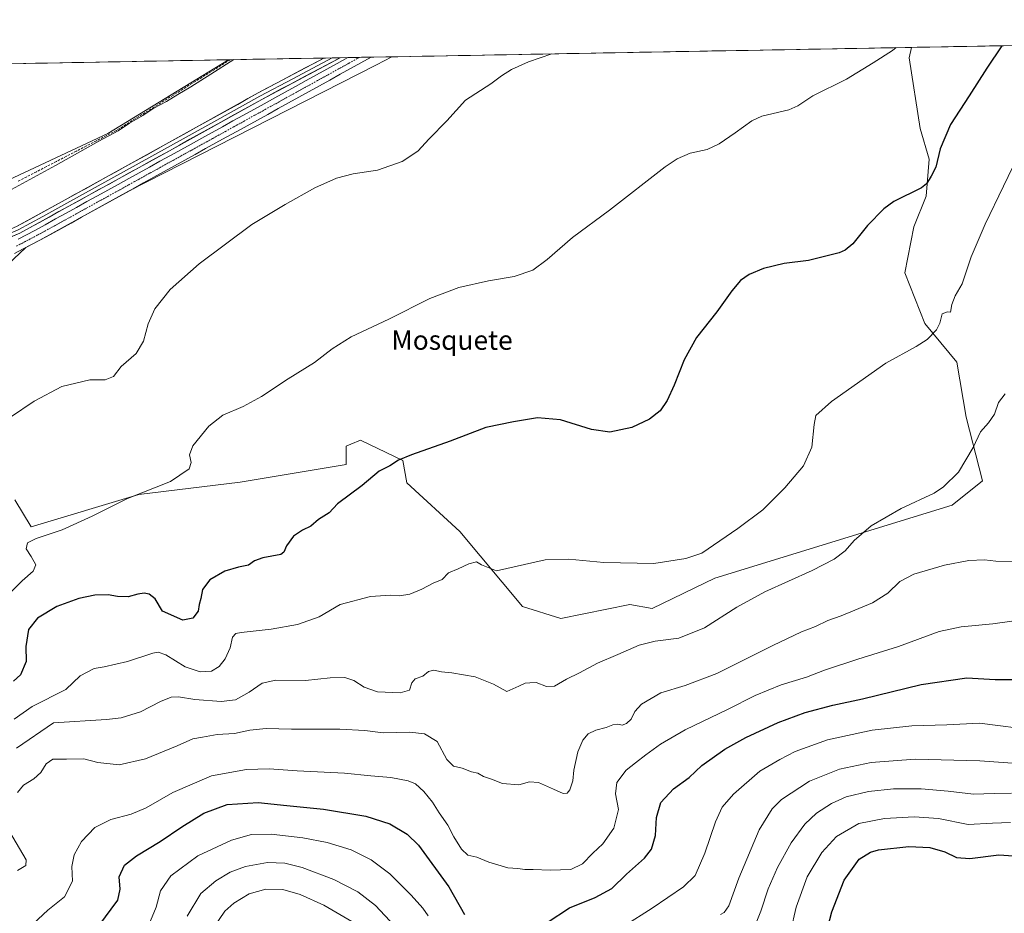
# Model space of a CAD drawing. Units: metres. Extents: x 625251 to 628726, y 4687915 to 4690290.
# Drawn here: x 626019 to 626426, y 4689890 to 4690260 of the extents above; entities that cross this region are included whole.
import ezdxf
from ezdxf.enums import TextEntityAlignment as Align

# ---------------------------------------------------------------- set-up
doc = ezdxf.new("R2010")
doc.units = ezdxf.units.M
doc.header["$MEASUREMENT"] = 0
doc.linetypes.add('TRAZO_Y_PUNTO', pattern=[1, 0.5, -0.25, 0, -0.25])
doc.linetypes.add('TRAZOSX2', pattern=[1.5, 1, -0.5])
for name, color, linetype, lineweight in [('Arbolado forestal CxS', 92, 'Continuous', 0), ('Corriente artificial Cxs', 5, 'Continuous', 13), ('Corriente artificial eje', 142, 'TRAZO_Y_PUNTO', 0), ('Corriente artificial lineal', 5, 'TRAZOSX2', 13), ('Corriente artificial superficial', 5, 'Continuous', 13), ('Cultivos herbáceos CxS', 92, 'Continuous', 0), ('Curva de nivel maestra', 36, 'Continuous', 30), ('Curva de nivel normal', 36, 'Continuous', 0), ('Layer 0', 7, 'Continuous', 0), ('Municipio CxS', 142, 'Continuous', 0), ('Suelo desnudo CxS', 43, 'Continuous', 0), ('Texto cartográfico', 19, 'Continuous', 0)]:
    doc.layers.add(name, color=color, linetype=linetype, lineweight=lineweight)
doc.styles.add('Arial', font='txt', dxfattribs={"height": 0.2})

# ---------------------------------------------------------------- blocks, each defined once
blk = doc.blocks.new('*U153')
at = {"layer": 'Suelo desnudo CxS', "color": 43, "linetype": 'Continuous', "lineweight": 0}
blk.add_polyline3d([(626007.82, 4690190.48, 384.58), (626055.44, 4690212.72, 386.41), (626105.35, 4690243.21, 386.56), (626172.84, 4690244.43, 387.86), (626166.57, 4690241.16, 387.79), (626064.03, 4690188.87, 386.8), (626027.36, 4690168.62, 386.2), (626021.47, 4690165.56, 386.23), (626004.07, 4690149.31, 386.6)], dxfattribs=at)
blk = doc.blocks.new('*U161')
at = {"layer": 'Curva de nivel normal', "color": 36, "linetype": 'Continuous', "lineweight": 0}
for points in [[(626099.44, 4689884.73, 440), (626103.79, 4689891.23, 440), (626107.58, 4689894.51, 440), (626113.94, 4689898.33, 440), (626120.77, 4689900.34, 440), (626127.85, 4689900.09, 440), (626134.91, 4689898.08, 440), (626144.75, 4689893.7, 440), (626156.41, 4689886.91, 440)], [(626321.24, 4689880.5, 440), (626325.46, 4689891.24, 440), (626328.54, 4689900.43, 440), (626332.4, 4689909.28, 440), (626338.01, 4689919.47, 440), (626343.68, 4689927.14, 440), (626348.51, 4689931.72, 440), (626354.68, 4689935.76, 440), (626360.84, 4689938.49, 440), (626370.01, 4689940.71, 440), (626380.34, 4689941.73, 440), (626391.82, 4689941.8, 440), (626402.97, 4689940.87, 440), (626413.49, 4689939.51, 440), (626421.98, 4689939.86, 440), (626429.14, 4689939.92, 440)]]:
    blk.add_polyline3d(points, dxfattribs=at)
blk = doc.blocks.new('*U162')
at = {"layer": 'Curva de nivel normal', "color": 36, "linetype": 'Continuous', "lineweight": 0}
blk.add_polyline3d([(626016.65, 4689970.54, 405), (626024.11, 4689975.8, 405), (626038.04, 4689982.88, 405), (626044.04, 4689988.5, 405), (626049.7, 4689991.57, 405), (626053.86, 4689992.24, 405), (626063.53, 4689994.4, 405), (626074.04, 4689997.82, 405), (626076.19, 4689998.26, 405), (626079.42, 4689997.13, 405), (626087.34, 4689992.15, 405), (626093.66, 4689990.15, 405), (626098.32, 4689990.41, 405), (626101.53, 4689992.3, 405), (626104, 4689995.55, 405), (626106, 4690000.11, 405), (626106.97, 4690004.41, 405), (626108.38, 4690005.95, 405), (626110.5, 4690006.45, 405), (626123.03, 4690007.85, 405), (626133.81, 4690009.74, 405), (626142.81, 4690012.85, 405), (626151.47, 4690017.93, 405), (626164.02, 4690021.26, 405), (626172.35, 4690021.82, 405), (626176.02, 4690021.56, 405), (626180.27, 4690022.31, 405), (626185.34, 4690024.31, 405), (626189.93, 4690026.85, 405), (626193.69, 4690028.36, 405), (626196.38, 4690031.11, 405), (626200.32, 4690032.66, 405), (626204.75, 4690034.84, 405), (626207.85, 4690035.61, 405), (626209.99, 4690034.36, 405), (626216.18, 4690031.96, 405), (626236.33, 4690036.44, 405), (626246.15, 4690036.74, 405), (626260.55, 4690035.35, 405), (626281.27, 4690034.99, 405), (626294.5, 4690036.98, 405), (626301.16, 4690039.26, 405), (626315.97, 4690049.38, 405), (626326.3, 4690057.14, 405), (626335.5, 4690066.17, 405), (626343.14, 4690075.36, 405), (626346.65, 4690083.09, 405), (626347.59, 4690092.44, 405), (626348.28, 4690096.18, 405), (626354.79, 4690101.88, 405), (626377.28, 4690117.79, 405), (626389.76, 4690124.67, 405), (626394.31, 4690127.48, 405), (626398.19, 4690131.51, 405), (626399.58, 4690134.36, 405), (626400.46, 4690138.22, 405), (626402.73, 4690138.97, 405), (626403.92, 4690138.88, 405), (626404.54, 4690142.03, 405), (626405.93, 4690145.63, 405), (626408.75, 4690150.52, 405), (626412.56, 4690161.66, 405), (626418.28, 4690175.24, 405), (626433.48, 4690206.68, 405)], dxfattribs=at)
blk = doc.blocks.new('*U163')
at = {"layer": 'Curva de nivel normal', "color": 36, "linetype": 'Continuous', "lineweight": 0}
for points in [[(626018.07, 4689908, 415), (626021.49, 4689910.07, 415), (626021.66, 4689912.38, 415), (626014.72, 4689924.12, 415)], [(626018.12, 4689940.19, 415), (626020.6, 4689943.33, 415), (626024.86, 4689945.97, 415), (626027.64, 4689948.53, 415), (626029.97, 4689952.15, 415), (626032.71, 4689954.03, 415), (626038.37, 4689953.97, 415), (626045.45, 4689954.18, 415), (626051.35, 4689952.69, 415), (626060.11, 4689951.72, 415), (626071.03, 4689954.22, 415), (626084.16, 4689959.51, 415), (626090.54, 4689962.44, 415), (626094.55, 4689963.18, 415), (626100.62, 4689964.17, 415), (626107.83, 4689964.6, 415), (626114.18, 4689965.99, 415), (626120.92, 4689966.69, 415), (626131.36, 4689966.45, 415), (626151.38, 4689966.48, 415), (626161.68, 4689965.83, 415), (626169.33, 4689964.89, 415), (626180.35, 4689965.2, 415), (626186.35, 4689964.56, 415), (626191.69, 4689961.34, 415), (626195.69, 4689953.95, 415), (626198.35, 4689951.17, 415), (626202.02, 4689950.31, 415), (626205.78, 4689948.84, 415), (626208.48, 4689948.3, 415), (626210.82, 4689946.89, 415), (626214.11, 4689945.71, 415), (626218.69, 4689943.98, 415), (626225.35, 4689943.47, 415), (626229.82, 4689944.62, 415), (626233.53, 4689944.38, 415), (626239.82, 4689941.69, 415), (626243.82, 4689939.89, 415), (626245.38, 4689940.03, 415), (626246.55, 4689941.3, 415), (626247.77, 4689945.11, 415), (626248.21, 4689949.45, 415), (626249.88, 4689957.12, 415), (626251.88, 4689961.89, 415), (626254.13, 4689964.55, 415), (626257.24, 4689966.06, 415), (626261.53, 4689967.15, 415), (626264.25, 4689968.19, 415), (626266.4, 4689968.45, 415), (626268.1, 4689968.06, 415), (626270.01, 4689968.77, 415), (626271.89, 4689970.55, 415), (626273.36, 4689973.79, 415), (626276.2, 4689976.79, 415), (626284.21, 4689981.49, 415), (626294.17, 4689984.48, 415), (626307.38, 4689989.46, 415), (626330.5, 4690001.08, 415), (626342.3, 4690006.63, 415), (626348.12, 4690008.84, 415), (626353.22, 4690011.35, 415), (626358.8, 4690013.3, 415), (626371.66, 4690018.7, 415), (626378.04, 4690022.68, 415), (626382.96, 4690027.44, 415), (626388.77, 4690030.54, 415), (626401.5, 4690034.21, 415), (626411.51, 4690036.14, 415), (626417.99, 4690036.42, 415), (626422.74, 4690035.96, 415), (626429.96, 4690035.77, 415)]]:
    blk.add_polyline3d(points, dxfattribs=at)
blk = doc.blocks.new('*U165')
at = {"layer": 'Curva de nivel normal', "color": 36, "linetype": 'Continuous', "lineweight": 0}
blk.add_polyline3d([(626017.6, 4689958.62, 410), (626032.94, 4689969.02, 410), (626054.92, 4689970.42, 410), (626060.87, 4689971.15, 410), (626068.92, 4689973.66, 410), (626077.25, 4689977.92, 410), (626081.68, 4689979.7, 410), (626084.64, 4689979.77, 410), (626091.35, 4689978.65, 410), (626102.31, 4689977.92, 410), (626108.16, 4689978.62, 410), (626113.94, 4689981.71, 410), (626119.32, 4689985.48, 410), (626124.86, 4689986.67, 410), (626137.17, 4689986.59, 410), (626147.36, 4689987.66, 410), (626153.48, 4689987.86, 410), (626157.19, 4689986.61, 410), (626161.41, 4689983.84, 410), (626166.94, 4689981.88, 410), (626176.35, 4689981.4, 410), (626180.16, 4689982.62, 410), (626181.13, 4689985.63, 410), (626182.53, 4689987.2, 410), (626185.69, 4689988.37, 410), (626188.02, 4689990.22, 410), (626190.3, 4689990.78, 410), (626193.49, 4689990.08, 410), (626197.66, 4689989.75, 410), (626207.3, 4689988.06, 410), (626214.89, 4689984.98, 410), (626220.49, 4689982.03, 410), (626225.42, 4689984.19, 410), (626228.02, 4689985.39, 410), (626230.02, 4689985.56, 410), (626232.58, 4689985.77, 410), (626236.86, 4689984.01, 410), (626240.16, 4689984.25, 410), (626245.15, 4689987.09, 410), (626250.57, 4689989.72, 410), (626258.02, 4689993.77, 410), (626266.34, 4689997.28, 410), (626275.14, 4690001.1, 410), (626281.87, 4690002.82, 410), (626291.64, 4690004.09, 410), (626302.22, 4690008.38, 410), (626315.63, 4690016.91, 410), (626327.2, 4690023.16, 410), (626346.68, 4690032.04, 410), (626355.79, 4690036.79, 410), (626360.36, 4690040.23, 410), (626364.09, 4690044.46, 410), (626371.12, 4690050.49, 410), (626383.5, 4690057.7, 410), (626397.21, 4690064.07, 410), (626401.07, 4690066.58, 410), (626407.33, 4690072.64, 410), (626413.33, 4690082.88, 410), (626416.33, 4690089.38, 410), (626419.73, 4690093.11, 410), (626422.18, 4690096.62, 410), (626423.88, 4690101.43, 410), (626426.62, 4690105.1, 410)], dxfattribs=at)
blk = doc.blocks.new('*U166')
at = {"layer": 'Curva de nivel normal', "color": 36, "linetype": 'Continuous', "lineweight": 0}
blk.add_polyline3d([(626015.13, 4690095.42, 390), (626024.91, 4690102, 390), (626036.36, 4690108.18, 390), (626047.97, 4690110.83, 390), (626054.26, 4690110.93, 390), (626057.76, 4690112.24, 390), (626060.94, 4690116.36, 390), (626067.11, 4690121.77, 390), (626070.13, 4690126.85, 390), (626072.05, 4690134.06, 390), (626074.82, 4690140.29, 390), (626081.18, 4690148.16, 390), (626093.15, 4690158.85, 390), (626115.03, 4690175.13, 390), (626128.7, 4690183.32, 390), (626141.1, 4690190.21, 390), (626149.98, 4690194.2, 390), (626156.92, 4690195.99, 390), (626166.95, 4690197.52, 390), (626177.17, 4690201.09, 390), (626183.58, 4690205.36, 390), (626188.27, 4690210.56, 390), (626195.58, 4690217.95, 390), (626203.3, 4690226.44, 390), (626213.81, 4690233.27, 390), (626218.3, 4690236.57, 390), (626222.35, 4690239.22, 390), (626229.4, 4690242.32, 390), (626239.0942, 4690245.6313, 390)], dxfattribs=at)
blk = doc.blocks.new('*U170')
at = {"layer": 'Curva de nivel normal', "color": 36, "linetype": 'Continuous', "lineweight": 0}
blk.add_polyline3d([(626337.78, 4689882.66, 445), (626340.16, 4689892.79, 445), (626344.67, 4689905.45, 445), (626350.68, 4689915.43, 445), (626356.83, 4689922.06, 445), (626366.01, 4689927.44, 445), (626376.67, 4689929.55, 445), (626389, 4689930.22, 445), (626399, 4689929.44, 445), (626411.33, 4689926.98, 445), (626421.37, 4689927.54, 445), (626428.8, 4689927.81, 445)], dxfattribs=at)
blk = doc.blocks.new('*U172')
at = {"layer": 'Curva de nivel normal', "color": 36, "linetype": 'Continuous', "lineweight": 0}
blk.add_polyline3d([(626022.57, 4689884.22, 420), (626030.59, 4689891.55, 420), (626037.44, 4689897.11, 420), (626040.79, 4689903.61, 420), (626040.57, 4689909.72, 420), (626041.43, 4689914.43, 420), (626044.55, 4689920.06, 420), (626050.04, 4689925.75, 420), (626056.7, 4689929.12, 420), (626065.03, 4689931.24, 420), (626071.24, 4689933.89, 420), (626082.28, 4689940.26, 420), (626098.24, 4689947.12, 420), (626112.78, 4689949.8, 420), (626122.19, 4689950.01, 420), (626133.73, 4689949.17, 420), (626153.37, 4689948.27, 420), (626164.15, 4689947.13, 420), (626172.48, 4689946.39, 420), (626179.68, 4689945.11, 420), (626182.66, 4689943.9, 420), (626186.08, 4689940.73, 420), (626189.74, 4689936.31, 420), (626192.44, 4689931.88, 420), (626196.01, 4689926.76, 420), (626198.51, 4689921.86, 420), (626201.71, 4689916.79, 420), (626204.35, 4689914.41, 420), (626208.02, 4689913.54, 420), (626213.02, 4689911.46, 420), (626220.83, 4689909.13, 420), (626224.94, 4689908.78, 420), (626227.96, 4689908.39, 420), (626231.36, 4689908.43, 420), (626238.44, 4689908.1, 420), (626246.96, 4689908.48, 420), (626251.79, 4689910.72, 420), (626255.96, 4689915.18, 420), (626260.23, 4689919.04, 420), (626264.75, 4689925.56, 420), (626266.63, 4689933.27, 420), (626265.34, 4689939.69, 420), (626265.95, 4689944.45, 420), (626269.77, 4689949.45, 420), (626273.71, 4689952.45, 420), (626277.98, 4689955.87, 420), (626284.01, 4689960.19, 420), (626294.17, 4689966.1, 420), (626311.69, 4689974.56, 420), (626323.2, 4689980.33, 420), (626333.97, 4689984.8, 420), (626344.37, 4689987.97, 420), (626351.82, 4689990.77, 420), (626365.58, 4689995.38, 420), (626382.52, 4690000.66, 420), (626399.3, 4690006.76, 420), (626408.41, 4690008.77, 420), (626421.44, 4690010.01, 420), (626434.33, 4690011.84, 420)], dxfattribs=at)
blk = doc.blocks.new('*U174')
at = {"layer": 'Curva de nivel normal', "color": 36, "linetype": 'Continuous', "lineweight": 0}
for points in [[(626439.78, 4689965.83, 430), (626416, 4689968.94, 430), (626402.48, 4689968.26, 430), (626388.04, 4689967.8, 430), (626371.56, 4689966.01, 430), (626353.06, 4689961.98, 430), (626339.68, 4689957.18, 430), (626333.34, 4689953.88, 430), (626325.08, 4689949.14, 430), (626314.16, 4689939.55, 430), (626309.46, 4689934.12, 430), (626306.74, 4689928.12, 430), (626302.41, 4689915.22, 430), (626298.39, 4689905.98, 430), (626293.57, 4689901.21, 430), (626280.6, 4689892.47, 430), (626268.87, 4689885, 430)], [(626187.98, 4689889.22, 430), (626185.73, 4689892.4, 430), (626180.94, 4689897.86, 430), (626172.09, 4689906.64, 430), (626164.34, 4689912.44, 430), (626156.09, 4689916.52, 430), (626146.17, 4689919.59, 430), (626136.13, 4689921.56, 430), (626122.92, 4689923.01, 430), (626114.86, 4689922.85, 430), (626106.52, 4689920.57, 430), (626092.7, 4689914.03, 430), (626081.52, 4689905.85, 430), (626077.22, 4689899.62, 430), (626075.46, 4689892.79, 430), (626073, 4689887.24, 430)]]:
    blk.add_polyline3d(points, dxfattribs=at)
blk = doc.blocks.new('*U176')
at = {"layer": 'Curva de nivel normal', "color": 36, "linetype": 'Continuous', "lineweight": 0}
for points in [[(626088.2, 4689889.12, 435), (626093.95, 4689898.45, 435), (626100.13, 4689903.69, 435), (626106.01, 4689907.33, 435), (626112.39, 4689909.65, 435), (626121.45, 4689911.27, 435), (626128.69, 4689911.02, 435), (626135.86, 4689909.18, 435), (626148.89, 4689904.3, 435), (626158.79, 4689899.2, 435), (626166.19, 4689893.54, 435), (626173.96, 4689885.12, 435)], [(626308.9, 4689889.85, 435), (626310.37, 4689890.62, 435), (626312.24, 4689893.41, 435), (626316.42, 4689904.79, 435), (626324.82, 4689924.79, 435), (626330.24, 4689933.45, 435), (626334.13, 4689937.39, 435), (626345.67, 4689944.9, 435), (626358.1, 4689949.96, 435), (626371.12, 4689952.6, 435), (626389.37, 4689954.02, 435), (626416.07, 4689953.36, 435), (626429.67, 4689952.39, 435)]]:
    blk.add_polyline3d(points, dxfattribs=at)
blk = doc.blocks.new('*U177')
at = {"layer": 'Curva de nivel normal', "color": 36, "linetype": 'Continuous', "lineweight": 0}
blk.add_polyline3d([(626014.55, 4690022.44, 395), (626019.95, 4690027.78, 395), (626024.6, 4690031.78, 395), (626025.57, 4690034.41, 395), (626023.72, 4690037.79, 395), (626021.6, 4690040.95, 395), (626022.19, 4690043.5, 395), (626025.79, 4690045.33, 395), (626036.51, 4690048.92, 395), (626048.98, 4690054.48, 395), (626063.5, 4690061.75, 395), (626081.36, 4690068.9, 395), (626089.05, 4690074.1, 395), (626089.94, 4690076.64, 395), (626089.21, 4690079.8, 395), (626090.63, 4690083.6, 395), (626097.22, 4690091.73, 395), (626103.03, 4690096.22, 395), (626111.36, 4690099.81, 395), (626119.03, 4690103.99, 395), (626129.99, 4690111.3, 395), (626140.93, 4690118.02, 395), (626148.24, 4690123.74, 395), (626156.01, 4690128.58, 395), (626171.68, 4690135.98, 395), (626188.6, 4690144.52, 395), (626200.58, 4690149.07, 395), (626212.91, 4690151.81, 395), (626223.52, 4690153.56, 395), (626231.14, 4690156.17, 395), (626237.18, 4690160.57, 395), (626247.56, 4690169.69, 395), (626262.9, 4690181.07, 395), (626286.01, 4690198.96, 395), (626290.84, 4690202.26, 395), (626296.32, 4690204.61, 395), (626303.25, 4690206.11, 395), (626308.32, 4690208.4, 395), (626314.93, 4690213.01, 395), (626321.86, 4690217.97, 395), (626325.99, 4690219.9, 395), (626337.12, 4690222.52, 395), (626340.85, 4690224.09, 395), (626347.06, 4690228.23, 395), (626360.98, 4690235.17, 395), (626372.04, 4690241.88, 395), (626380, 4690247.09, 395), (626381.51, 4690248.21, 395)], dxfattribs=at)
blk = doc.blocks.new('*U179')
at = {"layer": 'Curva de nivel maestra', "color": 36, "linetype": 'Continuous', "lineweight": 30}
blk.add_polyline3d([(626351.54, 4689878.24, 450), (626354.94, 4689890.96, 450), (626360.04, 4689904.07, 450), (626366.12, 4689912.7, 450), (626370.89, 4689915.59, 450), (626374.13, 4689916.49, 450), (626386.78, 4689917.9, 450), (626395.44, 4689917.56, 450), (626401.66, 4689915.78, 450), (626406.5, 4689913.34, 450), (626411.94, 4689912.94, 450), (626423.89, 4689914.42, 450), (626433.96, 4689913.84, 450)], dxfattribs=at)
blk = doc.blocks.new('*U180')
at = {"layer": 'Curva de nivel maestra', "color": 36, "linetype": 'Continuous', "lineweight": 30}
blk.add_polyline3d([(626425.26, 4690249, 400), (626418.97, 4690239.79, 400), (626411.66, 4690228.24, 400), (626403.93, 4690216.46, 400), (626399.7, 4690206.36, 400), (626397.88, 4690198.77, 400), (626396, 4690195.04, 400), (626394.07, 4690191.92, 400), (626392, 4690190.24, 400), (626380.46, 4690184.61, 400), (626376.42, 4690181.61, 400), (626369.68, 4690174.73, 400), (626363.54, 4690167.04, 400), (626360.43, 4690164.46, 400), (626357.86, 4690163.43, 400), (626345.2, 4690160.26, 400), (626335.12, 4690158.94, 400), (626326.58, 4690156.9, 400), (626320.7, 4690154.43, 400), (626317.04, 4690151.9, 400), (626313.5, 4690147.66, 400), (626307.34, 4690138.95, 400), (626298.96, 4690128.42, 400), (626293.74, 4690119.12, 400), (626289.73, 4690108.68, 400), (626286.82, 4690102.31, 400), (626283.82, 4690098.09, 400), (626279.46, 4690094.57, 400), (626272.15, 4690091.12, 400), (626263.02, 4690089.23, 400), (626255.42, 4690090.28, 400), (626242.59, 4690094.34, 400), (626233.07, 4690095.15, 400), (626223.17, 4690093.52, 400), (626211.8, 4690091.2, 400), (626197.08, 4690085.46, 400), (626181.02, 4690079.87, 400), (626175.69, 4690077.72, 400), (626172, 4690075.34, 400), (626167.61, 4690073.16, 400), (626160.67, 4690067.16, 400), (626150.36, 4690059.61, 400), (626147.03, 4690055.9, 400), (626142.62, 4690053.1, 400), (626139.38, 4690050.43, 400), (626135.95, 4690048.77, 400), (626132.17, 4690046.18, 400), (626129.36, 4690042.17, 400), (626128.27, 4690039.6, 400), (626126.97, 4690038.63, 400), (626119.48, 4690037.23, 400), (626116.03, 4690036.02, 400), (626113.62, 4690034.21, 400), (626109.42, 4690033.45, 400), (626103.83, 4690031.79, 400), (626097.56, 4690028.16, 400), (626094.59, 4690024.21, 400), (626093.91, 4690020.47, 400), (626093.2, 4690017.96, 400), (626092.76, 4690015.17, 400), (626090.64, 4690012.38, 400), (626086.42, 4690011.5, 400), (626078.03, 4690015.26, 400), (626074.93, 4690020.39, 400), (626072.47, 4690022.22, 400), (626070.49, 4690022.63, 400), (626067.8, 4690022.25, 400), (626063.88, 4690021.18, 400), (626059.41, 4690021.28, 400), (626055.54, 4690021.96, 400), (626050.04, 4690021.9, 400), (626043.37, 4690020.48, 400), (626034.28, 4690017.1, 400), (626026.36, 4690012.36, 400), (626022.59, 4690007.59, 400), (626021.46, 4690000.55, 400), (626021.67, 4689994.38, 400), (626019.32, 4689988.84, 400), (626016.43, 4689986.25, 400)], dxfattribs=at)
blk = doc.blocks.new('*U181')
at = {"layer": 'Curva de nivel maestra', "color": 36, "linetype": 'Continuous', "lineweight": 30}
for points in [[(626051.73, 4689885.12, 425), (626059.49, 4689895.79, 425), (626060.52, 4689900.34, 425), (626060.07, 4689905.42, 425), (626062.26, 4689910.16, 425), (626067.32, 4689914.11, 425), (626077.11, 4689920.02, 425), (626085.96, 4689926.12, 425), (626095.13, 4689931.74, 425), (626104.8, 4689935.34, 425), (626117.64, 4689936.06, 425), (626129.42, 4689934.84, 425), (626144.65, 4689933.41, 425), (626162.14, 4689930.47, 425), (626172.06, 4689927.23, 425), (626179.26, 4689923.09, 425), (626183.97, 4689918.52, 425), (626196.47, 4689901.24, 425), (626202.92, 4689889.86, 425)], [(626237.14, 4689886.56, 425), (626246.38, 4689892.53, 425), (626257.02, 4689896.88, 425), (626263.9, 4689900.61, 425), (626270, 4689906.45, 425), (626277.34, 4689913.12, 425), (626280.28, 4689916.79, 425), (626281.91, 4689922.48, 425), (626282.41, 4689929.91, 425), (626284.16, 4689936.15, 425), (626289.34, 4689941.79, 425), (626295.93, 4689946.45, 425), (626301.11, 4689951.45, 425), (626310.56, 4689958.1, 425), (626319.28, 4689963.02, 425), (626332.63, 4689969.15, 425), (626343.82, 4689973.37, 425), (626355.23, 4689976.38, 425), (626367.62, 4689978.94, 425), (626391.78, 4689984.86, 425), (626410.71, 4689987.6, 425), (626422.49, 4689986.96, 425), (626432.79, 4689986.96, 425)]]:
    blk.add_polyline3d(points, dxfattribs=at)

msp = doc.modelspace()

# ---------------------------------------------------------------- linework, layer by layer
at = {"layer": 'Arbolado forestal CxS', "color": 92, "linetype": 'Continuous', "lineweight": 0}
for points in [[(626016.97, 4690061.2, 393.07), (626023.74, 4690050.12, 394.55), (626068.18, 4690063.48, 395.28), (626110.09, 4690068.58, 397.08), (626154.01, 4690075.87, 399.23), (626154.01, 4690083.42, 398.79), (626155.95, 4690084.25, 398.83), (626159.88, 4690085.93, 398.89), (626177.48, 4690077.55, 400.49), (626179.16, 4690068.32, 401.42), (626200.95, 4690048.2, 403.77), (626226.93, 4690017.17, 406.8), (626242.85, 4690012.14, 407.69), (626271.35, 4690018.01, 407.21), (626280.57, 4690016.33, 407.53), (626306.55, 4690028.91, 407.42), (626404.62, 4690059.1, 411.18), (626417.19, 4690069.16, 411.4), (626410.45, 4690095.37, 409.35), (626406.63, 4690118.23, 407.31), (626393.29, 4690134.1, 404.77), (626385.03, 4690155.06, 402.63), (626388.83, 4690174.11, 401.56), (626393.91, 4690186.82, 400.93), (626395.17, 4690202.06, 400.01), (626391.36, 4690214.76, 398.59), (626386.9, 4690243.97, 395.9), (626387.82, 4690248.33, 395.74), (627019.15, 4690259.77, 456.19)], [(627019.15, 4690259.77, 456.19), (626387.82, 4690248.33, 395.74)], [(626387.82, 4690248.33, 395.74), (626386.9, 4690243.97, 395.9), (626391.36, 4690214.76, 398.59), (626395.17, 4690202.06, 400.01), (626393.91, 4690186.82, 400.93), (626388.83, 4690174.11, 401.56), (626385.03, 4690155.06, 402.63), (626393.29, 4690134.1, 404.77), (626406.63, 4690118.23, 407.31), (626410.45, 4690095.37, 409.35), (626417.19, 4690069.16, 411.4), (626404.62, 4690059.1, 411.18), (626306.55, 4690028.91, 407.42), (626280.57, 4690016.33, 407.53), (626271.35, 4690018.01, 407.21), (626242.85, 4690012.14, 407.69), (626226.93, 4690017.17, 406.8), (626200.95, 4690048.2, 403.77), (626179.16, 4690068.32, 401.42), (626177.48, 4690077.55, 400.49), (626159.88, 4690085.93, 398.89), (626155.95, 4690084.25, 398.83), (626154.01, 4690083.42, 398.79), (626154.01, 4690075.87, 399.23), (626110.09, 4690068.58, 397.08), (626068.18, 4690063.48, 395.28), (626023.74, 4690050.12, 394.55), (626016.97, 4690061.2, 393.07)]]:
    msp.add_polyline3d(points, dxfattribs=at)
at = {"layer": 'Corriente artificial Cxs', "color": 5, "linetype": 'Continuous', "lineweight": 13}
msp.add_polyline3d([(626018.36, 4690169.06, 385.8), (626021.78, 4690170.85, 385.81), (626025.21, 4690172.63, 385.65), (626029.52, 4690175.01, 385.72), (626033.84, 4690177.39, 385.84), (626038.15, 4690179.78, 385.71), (626042.47, 4690182.16, 385.88), (626046.78, 4690184.54, 385.81), (626051.1, 4690186.92, 385.75), (626055.41, 4690189.31, 385.62), (626059.73, 4690191.69, 385.88), (626064.04, 4690194.07, 385.87), (626068.36, 4690196.45, 385.82), (626072.67, 4690198.84, 385.68), (626076.99, 4690201.22, 385.86), (626081.3, 4690203.6, 385.65), (626085.62, 4690205.98, 385.89), (626089.93, 4690208.37, 385.81), (626094.25, 4690210.75, 385.83), (626098.56, 4690213.13, 385.83), (626102.87, 4690215.51, 385.77), (626107.19, 4690217.89, 385.66), (626111.5, 4690220.28, 385.86), (626115.82, 4690222.66, 385.74), (626120.13, 4690225.04, 385.8), (626124.45, 4690227.42, 385.83), (626128.76, 4690229.81, 385.76), (626133.08, 4690232.19, 385.83), (626137.39, 4690234.57, 385.71), (626141.71, 4690236.95, 385.98), (626146.02, 4690239.34, 385.69), (626150.34, 4690241.72, 385.92), (626154.65, 4690244.1, 385.87), (626159.51, 4690244.19, 385.72), (626164.37, 4690244.28, 385.83), (626160.09, 4690241.91, 385.98), (626155.81, 4690239.55, 385.97), (626151.53, 4690237.18, 385.89), (626147.25, 4690234.82, 385.83), (626142.97, 4690232.46, 385.9), (626138.68, 4690230.09, 385.94), (626134.4, 4690227.73, 385.82), (626130.12, 4690225.36, 385.91), (626125.84, 4690223, 385.69), (626121.56, 4690220.63, 385.87), (626117.28, 4690218.27, 385.67), (626112.99, 4690215.91, 385.95), (626108.71, 4690213.54, 385.74), (626104.43, 4690211.18, 385.97), (626100.15, 4690208.81, 385.77), (626095.87, 4690206.45, 385.91), (626091.59, 4690204.08, 385.64), (626087.3, 4690201.72, 385.93), (626083.02, 4690199.36, 385.74), (626078.74, 4690196.99, 385.82), (626074.46, 4690194.63, 385.75), (626070.18, 4690192.26, 385.8), (626065.9, 4690189.9, 385.95), (626061.61, 4690187.53, 385.76), (626057.33, 4690185.17, 385.88), (626053.05, 4690182.81, 385.84), (626048.77, 4690180.44, 385.94), (626044.49, 4690178.08, 385.79), (626040.21, 4690175.71, 385.84), (626035.92, 4690173.35, 385.64), (626031.64, 4690170.98, 385.87), (626027.36, 4690168.62, 385.64), (626023.87, 4690166.8, 385.76), (626020.37, 4690164.99, 385.86), (626016.88, 4690163.17, 385.63)], dxfattribs=at)
at = {"layer": 'Corriente artificial eje', "color": 142, "linetype": 'TRAZO_Y_PUNTO', "lineweight": 0}
msp.add_polyline3d([(626159.51, 4690244.19, 385.72), (626155.17, 4690241.79, 385.84), (626150.83, 4690239.4, 385.68), (626146.49, 4690237, 385.61), (626142.15, 4690234.6, 385.73), (626137.81, 4690232.21, 385.67), (626133.47, 4690229.81, 385.68), (626129.13, 4690227.42, 385.68), (626124.79, 4690225.02, 385.65), (626120.45, 4690222.62, 385.67), (626116.11, 4690220.23, 385.6), (626111.77, 4690217.83, 385.7), (626107.43, 4690215.43, 385.65), (626103.09, 4690213.04, 385.62), (626098.75, 4690210.64, 385.75), (626094.41, 4690208.24, 385.62), (626090.07, 4690205.85, 385.71), (626085.73, 4690203.45, 385.61), (626081.39, 4690201.06, 385.58), (626077.05, 4690198.66, 385.55), (626072.71, 4690196.26, 385.62), (626068.37, 4690193.87, 385.57), (626064.03, 4690191.47, 385.82), (626059.69, 4690189.07, 385.54), (626055.35, 4690186.68, 385.64), (626051.01, 4690184.28, 385.65), (626046.67, 4690181.89, 385.77), (626042.33, 4690179.49, 385.65), (626037.99, 4690177.09, 385.63), (626033.65, 4690174.7, 385.66), (626029.31, 4690172.3, 385.61), (626026.22, 4690170.66, 385.53), (626023.14, 4690169.03, 385.56), (626020.06, 4690167.39, 385.69), (626017.43, 4690166.1, 385.75)], dxfattribs=at)
at = {"layer": 'Corriente artificial lineal', "color": 5, "linetype": 'TRAZOSX2', "lineweight": 13}
msp.add_polyline3d([(626106.11, 4690243.22, 384.8), (626102.18, 4690240.78, 385.11), (626098.25, 4690238.35, 385.12), (626094.32, 4690235.91, 385.4), (626090.39, 4690233.48, 384.78), (626086.46, 4690231.04, 385.25), (626082.53, 4690228.61, 384.88), (626078.6, 4690226.17, 385.35), (626074.67, 4690223.73, 384.92), (626070.74, 4690221.3, 385.4), (626066.81, 4690218.86, 384.96), (626062.88, 4690216.43, 385.36), (626058.95, 4690213.99, 385.04), (626054.82, 4690211.85, 385.33), (626050.68, 4690209.71, 385.21), (626046.55, 4690207.57, 384.97), (626042.42, 4690205.44, 385.02), (626038.28, 4690203.3, 384.8), (626034.15, 4690201.16, 384.94), (626030.01, 4690199.02, 384.62), (626025.88, 4690196.88, 384.88), (626021.89, 4690194.84, 384.63), (626017.89, 4690192.81, 384.82)], dxfattribs=at)
at = {"layer": 'Corriente artificial superficial', "color": 5, "linetype": 'Continuous', "lineweight": 13}
for points in [[(626164.37, 4690244.28, 385.83), (626160.09, 4690241.91, 385.98), (626155.81, 4690239.55, 385.97), (626151.53, 4690237.18, 385.89), (626147.25, 4690234.82, 385.83), (626142.97, 4690232.46, 385.9), (626138.68, 4690230.09, 385.94), (626134.4, 4690227.73, 385.82), (626130.12, 4690225.36, 385.91), (626125.84, 4690223, 385.69), (626121.56, 4690220.63, 385.87), (626117.28, 4690218.27, 385.67), (626112.99, 4690215.91, 385.95), (626108.71, 4690213.54, 385.74), (626104.43, 4690211.18, 385.97), (626100.15, 4690208.81, 385.77), (626095.87, 4690206.45, 385.91), (626091.59, 4690204.08, 385.64), (626087.3, 4690201.72, 385.93), (626083.02, 4690199.36, 385.74), (626078.74, 4690196.99, 385.82), (626074.46, 4690194.63, 385.75), (626070.18, 4690192.26, 385.8), (626065.9, 4690189.9, 385.95), (626061.61, 4690187.53, 385.76), (626057.33, 4690185.17, 385.88), (626053.05, 4690182.81, 385.84), (626048.77, 4690180.44, 385.94), (626044.49, 4690178.08, 385.79), (626040.21, 4690175.71, 385.84), (626035.92, 4690173.35, 385.64), (626031.64, 4690170.98, 385.87), (626027.36, 4690168.62, 385.64), (626023.87, 4690166.8, 385.76), (626020.37, 4690164.99, 385.86), (626016.88, 4690163.17, 385.63)], [(626018.36, 4690169.06, 385.8), (626021.78, 4690170.85, 385.81), (626025.21, 4690172.63, 385.65), (626029.52, 4690175.01, 385.72), (626033.84, 4690177.39, 385.84), (626038.15, 4690179.78, 385.71), (626042.47, 4690182.16, 385.88), (626046.78, 4690184.54, 385.81), (626051.1, 4690186.92, 385.75), (626055.41, 4690189.31, 385.62), (626059.73, 4690191.69, 385.88), (626064.04, 4690194.07, 385.87), (626068.36, 4690196.45, 385.82), (626072.67, 4690198.84, 385.68), (626076.99, 4690201.22, 385.86), (626081.3, 4690203.6, 385.65), (626085.62, 4690205.98, 385.89), (626089.93, 4690208.37, 385.81), (626094.24, 4690210.75, 385.83), (626098.56, 4690213.13, 385.83), (626102.87, 4690215.51, 385.77), (626107.19, 4690217.89, 385.66), (626111.5, 4690220.28, 385.86), (626115.82, 4690222.66, 385.74), (626120.13, 4690225.04, 385.8), (626124.45, 4690227.42, 385.83), (626128.76, 4690229.81, 385.76), (626133.08, 4690232.19, 385.83), (626137.39, 4690234.57, 385.71), (626141.71, 4690236.95, 385.98), (626146.02, 4690239.34, 385.69), (626150.34, 4690241.72, 385.92), (626154.65, 4690244.1, 385.87)], [(626159.51, 4690244.19, 385.72), (626154.65, 4690244.1, 385.87)], [(626164.37, 4690244.28, 385.83), (626159.51, 4690244.19, 385.72), (626159.51, 4690244.19, 385.72)]]:
    msp.add_polyline3d(points, dxfattribs=at)
at = {"layer": 'Cultivos herbáceos CxS', "color": 92, "linetype": 'Continuous', "lineweight": 0}
for points in [[(626004.07, 4690149.31, 386.6), (626021.47, 4690165.56, 386.23), (626027.36, 4690168.62, 386.2), (626064.03, 4690188.87, 386.8), (626166.57, 4690241.16, 387.79), (626172.84, 4690244.43, 387.86), (626387.82, 4690248.33, 395.74), (626386.9, 4690243.97, 395.9), (626391.36, 4690214.76, 398.59), (626395.17, 4690202.06, 400.01), (626393.91, 4690186.82, 400.93), (626388.83, 4690174.11, 401.56), (626385.03, 4690155.06, 402.63), (626393.29, 4690134.1, 404.77), (626406.63, 4690118.23, 407.31), (626410.45, 4690095.37, 409.35), (626417.19, 4690069.16, 411.4), (626404.62, 4690059.1, 411.18), (626306.55, 4690028.91, 407.42), (626280.57, 4690016.33, 407.53), (626271.35, 4690018.01, 407.21), (626242.85, 4690012.14, 407.69), (626226.93, 4690017.17, 406.8), (626200.95, 4690048.2, 403.77), (626179.16, 4690068.32, 401.42), (626177.48, 4690077.55, 400.49), (626159.88, 4690085.93, 398.89), (626155.95, 4690084.25, 398.83), (626154.01, 4690083.42, 398.79), (626154.01, 4690075.87, 399.23), (626110.09, 4690068.58, 397.08), (626068.18, 4690063.48, 395.28), (626023.74, 4690050.12, 394.55), (626016.97, 4690061.2, 393.07)], [(626387.82, 4690248.33, 395.74), (626386.9, 4690243.97, 395.9), (626391.36, 4690214.76, 398.59), (626395.17, 4690202.06, 400.01), (626393.91, 4690186.82, 400.93), (626388.83, 4690174.11, 401.56), (626385.03, 4690155.06, 402.63), (626393.29, 4690134.1, 404.77), (626406.63, 4690118.23, 407.31), (626410.45, 4690095.37, 409.35), (626417.19, 4690069.16, 411.4), (626404.62, 4690059.1, 411.18), (626306.55, 4690028.91, 407.42), (626280.57, 4690016.33, 407.53), (626271.35, 4690018.01, 407.21), (626242.85, 4690012.14, 407.69), (626226.93, 4690017.17, 406.8), (626200.95, 4690048.2, 403.77), (626179.16, 4690068.32, 401.42), (626177.48, 4690077.55, 400.49), (626159.88, 4690085.93, 398.89), (626155.95, 4690084.25, 398.83), (626154.01, 4690083.42, 398.79), (626154.01, 4690075.87, 399.23), (626110.09, 4690068.58, 397.08), (626068.18, 4690063.48, 395.28), (626023.74, 4690050.12, 394.55), (626016.97, 4690061.2, 393.07)], [(626387.82, 4690248.33, 395.74), (626172.84, 4690244.43, 387.86)], [(626105.35, 4690243.21, 386.56), (625251.27, 4690227.73, 369.77)], [(626105.35, 4690243.21, 386.56), (626055.44, 4690212.72, 386.41), (626007.82, 4690190.48, 384.58), (625882.45, 4690146.31, 384.45), (625874.91, 4690141.28, 384.91), (625756.38, 4690091.94, 385.64), (625728.52, 4690087.14, 385.01), (625708.73, 4690085.73, 384.98), (625595.69, 4690047.57, 383.91), (625537.75, 4690024.96, 384.16), (625445.9, 4689991.05, 384.34), (625370.33, 4689964.13, 384.59), (625346.21, 4689954.59, 384.44), (625320.81, 4689938.71, 384.33), (625290.34, 4689914.56, 384.2), (625257.3, 4689890.9, 383.89)], [(626172.84, 4690244.43, 387.86), (626166.57, 4690241.16, 387.79), (626064.03, 4690188.87, 386.8), (626027.36, 4690168.62, 386.2), (626021.47, 4690165.56, 386.23), (626004.07, 4690149.31, 386.6), (625956.02, 4690139.42, 387.04), (625850.04, 4690101.27, 386.84), (625670.58, 4690036.27, 387.23), (625647.82, 4690018.86, 388.56)]]:
    msp.add_polyline3d(points, dxfattribs=at)
msp.add_polyline3d([(625257.3, 4689890.9, 383.89), (625251.27, 4690227.73, 369.77), (626105.35, 4690243.21, 386.56), (626055.44, 4690212.72, 386.41), (626007.82, 4690190.48, 384.58), (625882.45, 4690146.31, 384.45), (625874.91, 4690141.28, 384.91), (625756.38, 4690091.94, 385.64), (625728.52, 4690087.14, 385.01), (625708.73, 4690085.73, 384.98), (625595.69, 4690047.57, 383.91), (625537.75, 4690024.96, 384.16), (625445.9, 4689991.05, 384.34), (625370.33, 4689964.13, 384.59), (625346.21, 4689954.59, 384.44), (625320.81, 4689938.71, 384.33), (625290.34, 4689914.56, 384.2), (625257.3, 4689890.9, 383.89)], close=True, dxfattribs=at)
at = {"layer": 'Curva de nivel normal', "color": 36, "linetype": 'Continuous', "lineweight": 0}
msp.add_polyline3d([(626015.57, 4690189.51, 385), (626033.71, 4690199.55, 385), (626051.7, 4690209.56, 385), (626059.7, 4690213.8, 385), (626064.41, 4690216.94, 385), (626069.9, 4690220.11, 385), (626074.41, 4690223.22, 385), (626079.7, 4690225.97, 385), (626084.36, 4690228.86, 385), (626089.7, 4690231.97, 385), (626098.03, 4690237.31, 385), (626107.51, 4690243.25, 385)], dxfattribs=at)
at = {"layer": 'Layer 0', "linetype": 'Continuous', "lineweight": 0}
for points in [[(626151.49, 4690244.04), (626119.06, 4690226.84), (626080.89, 4690205.59), (626039.25, 4690182.62), (626019.02, 4690171.54), (626011.38, 4690168.3), (625999.04, 4690163.88), (625991.87, 4690161.95), (625989.9, 4690161.14)], [(626148.16, 4690243.98), (626131.95, 4690235.38), (626118.34, 4690228.17), (626099.25, 4690217.54), (626080.16, 4690206.92), (626038.52, 4690183.95), (626028.48, 4690178.44), (626018.36, 4690172.9), (626010.83, 4690169.71), (625998.59, 4690165.32), (625993.89, 4690164.28), (625990.57, 4690163.19)], [(625998.18, 4690166.78), (626010.28, 4690171.11), (626017.7, 4690174.26), (626037.79, 4690185.27), (626079.43, 4690208.24), (626117.61, 4690229.49), (626144.83, 4690243.92), (626144.84, 4690243.92)], [(626148.16, 4690243.98), (626144.84, 4690243.92)], [(626151.49, 4690244.04), (626148.16, 4690243.98)]]:
    msp.add_lwpolyline(points, dxfattribs=at)
msp.add_polyline3d([(626017.7, 4690174.26, 386.12), (626021.72, 4690176.46, 386.17), (626025.74, 4690178.66, 386.19), (626029.75, 4690180.87, 386.24), (626033.77, 4690183.07, 386.14), (626037.79, 4690185.27, 386.24), (626041.95, 4690187.57, 386.13), (626046.12, 4690189.86, 386.26), (626050.28, 4690192.16, 386.15), (626054.45, 4690194.46, 386.26), (626058.61, 4690196.76, 386.24), (626062.77, 4690199.05, 386.32), (626066.94, 4690201.35, 386.2), (626071.1, 4690203.65, 386.26), (626075.27, 4690205.94, 386.34), (626079.43, 4690208.24, 386.24), (626083.67, 4690210.6, 386.36), (626087.91, 4690212.96, 386.2), (626092.16, 4690215.32, 386.32), (626096.4, 4690217.68, 386.23), (626100.64, 4690220.05, 386.4), (626104.88, 4690222.41, 386.21), (626109.13, 4690224.77, 386.41), (626113.37, 4690227.13, 386.24), (626117.61, 4690229.49, 386.39), (626121.5, 4690231.55, 386.25), (626125.39, 4690233.61, 386.26), (626129.28, 4690235.67, 386.36), (626133.16, 4690237.74, 386.23), (626137.05, 4690239.8, 386.29), (626140.94, 4690241.86, 386.07), (626144.83, 4690243.92, 386.09), (626144.84, 4690243.92, 386.09), (626151.49, 4690244.04, 386.08), (626147.45, 4690241.9, 386), (626143.39, 4690239.75, 385.96), (626139.34, 4690237.6, 386.09), (626135.28, 4690235.45, 385.91), (626131.23, 4690233.29, 386.07), (626127.17, 4690231.14, 385.95), (626123.12, 4690228.99, 386.07), (626119.06, 4690226.84, 386.04), (626114.82, 4690224.48, 385.96), (626110.58, 4690222.12, 386.07), (626106.34, 4690219.76, 385.82), (626102.1, 4690217.4, 386.04), (626097.85, 4690215.03, 386.01), (626093.61, 4690212.67, 386.05), (626089.37, 4690210.31, 386), (626085.13, 4690207.95, 386.12), (626080.89, 4690205.59, 385.91), (626076.73, 4690203.29, 386.14), (626072.56, 4690201, 385.93), (626068.4, 4690198.7, 386.03), (626064.23, 4690196.4, 386.05), (626060.07, 4690194.11, 386.14), (626055.91, 4690191.81, 385.94), (626051.74, 4690189.51, 385.85), (626047.58, 4690187.21, 386), (626043.41, 4690184.92, 386), (626039.25, 4690182.62, 386.02), (626035.2, 4690180.4, 385.91), (626031.16, 4690178.19, 386.15), (626027.11, 4690175.97, 385.83), (626023.07, 4690173.76, 385.98), (626019.02, 4690171.54, 385.94), (626015.2, 4690169.92, 385.92)], dxfattribs=at)
at = {"layer": 'Municipio CxS', "color": 142, "linetype": 'Continuous', "lineweight": 0}
msp.add_polyline3d([(626015.55, 4690241.58, 382.22), (626020.54, 4690241.67, 382.4), (626025.54, 4690241.76, 382.6), (626030.53, 4690241.85, 382.76), (626035.53, 4690241.94, 382.93), (626040.52, 4690242.03, 383.11), (626045.52, 4690242.12, 383.31), (626050.51, 4690242.21, 383.53), (626055.51, 4690242.3, 383.7), (626060.5, 4690242.39, 383.87), (626065.5, 4690242.49, 384.02), (626070.49, 4690242.58, 384.19), (626075.49, 4690242.67, 384.38), (626080.48, 4690242.76, 384.59), (626085.48, 4690242.85, 384.74), (626090.48, 4690242.94, 384.96), (626095.47, 4690243.03, 385.04), (626100.47, 4690243.12, 384.92), (626105.46, 4690243.21, 384.82), (626110.46, 4690243.3, 385.52), (626115.45, 4690243.39, 386.97), (626120.45, 4690243.48, 387.36), (626125.44, 4690243.57, 387.25), (626130.44, 4690243.66, 387.05), (626135.43, 4690243.75, 386.58), (626140.43, 4690243.84, 385.93), (626145.42, 4690243.93, 386.15), (626150.42, 4690244.02, 386.12), (626155.41, 4690244.11, 385.82), (626160.41, 4690244.21, 385.71), (626165.4, 4690244.3, 385.88), (626170.4, 4690244.39, 386.55), (626175.39, 4690244.48, 387.51), (626180.39, 4690244.57, 388.02), (626185.39, 4690244.66, 388.29), (626190.38, 4690244.75, 388.55), (626195.38, 4690244.84, 388.74), (626200.37, 4690244.93, 388.88), (626205.37, 4690245.02, 388.92), (626210.36, 4690245.11, 389.06), (626215.36, 4690245.2, 389.26), (626220.35, 4690245.29, 389.47), (626225.35, 4690245.38, 389.63), (626230.34, 4690245.47, 389.77), (626235.34, 4690245.56, 389.86), (626240.33, 4690245.65, 389.96), (626245.33, 4690245.74, 390.09), (626250.32, 4690245.83, 390.23), (626255.32, 4690245.93, 390.38), (626260.31, 4690246.02, 390.59), (626265.31, 4690246.11, 390.8), (626270.3, 4690246.2, 390.99), (626275.3, 4690246.29, 391.11), (626280.3, 4690246.38, 391.19), (626285.29, 4690246.47, 391.34), (626290.29, 4690246.56, 391.54), (626295.28, 4690246.65, 391.8), (626300.28, 4690246.74, 392.08), (626305.27, 4690246.83, 392.41), (626310.27, 4690246.92, 392.75), (626315.26, 4690247.01, 392.82), (626320.26, 4690247.1, 392.77), (626325.25, 4690247.19, 392.72), (626330.25, 4690247.28, 392.68), (626335.24, 4690247.37, 392.89), (626340.24, 4690247.46, 393.21), (626345.23, 4690247.55, 393.49), (626350.23, 4690247.65, 393.66), (626355.22, 4690247.74, 393.8), (626360.22, 4690247.83, 393.98), (626365.22, 4690247.92, 394.21), (626370.21, 4690248.01, 394.45), (626375.21, 4690248.1, 394.65), (626380.2, 4690248.19, 394.87), (626385.2, 4690248.28, 395.17), (626390.19, 4690248.37, 395.44), (626395.19, 4690248.46, 396.06), (626400.18, 4690248.55, 396.82), (626405.18, 4690248.64, 397.55), (626410.17, 4690248.73, 398.08), (626415.17, 4690248.82, 398.61), (626420.16, 4690248.91, 399.27), (626425.16, 4690249, 399.95), (626430.15, 4690249.09, 400.54)], dxfattribs=at)
at = {"layer": 'Suelo desnudo CxS', "color": 43, "linetype": 'Continuous', "lineweight": 0}
for points in [[(626105.35, 4690243.21, 386.56), (626055.44, 4690212.72, 386.41), (626007.82, 4690190.48, 384.58), (625882.45, 4690146.31, 384.45), (625874.91, 4690141.28, 384.91), (625756.38, 4690091.94, 385.64), (625728.52, 4690087.14, 385.01), (625708.73, 4690085.73, 384.98), (625595.69, 4690047.57, 383.91), (625537.75, 4690024.96, 384.16), (625445.9, 4689991.05, 384.34), (625370.33, 4689964.13, 384.59), (625346.21, 4689954.59, 384.44), (625320.81, 4689938.71, 384.33), (625290.34, 4689914.56, 384.2), (625257.3, 4689890.9, 383.89)], [(626172.84, 4690244.43, 387.86), (626166.57, 4690241.16, 387.79), (626064.03, 4690188.87, 386.8), (626027.36, 4690168.62, 386.2), (626021.47, 4690165.56, 386.23), (626004.07, 4690149.31, 386.6), (625956.02, 4690139.42, 387.04), (625850.04, 4690101.27, 386.84), (625670.58, 4690036.27, 387.23), (625647.82, 4690018.86, 388.56)], [(626172.84, 4690244.43, 387.86), (626105.35, 4690243.21, 386.56)]]:
    msp.add_polyline3d(points, dxfattribs=at)

# ---------------------------------------------------------------- block references
at = {"layer": 'Curva de nivel maestra', "color": 36, "linetype": 'Continuous', "lineweight": 30}
for name in ['*U180', '*U181', '*U179']:
    msp.add_blockref(name, (0, 0), dxfattribs=at)
at = {"layer": 'Curva de nivel normal', "color": 36, "linetype": 'Continuous', "lineweight": 0}
for name in ['*U166', '*U177', '*U162', '*U165', '*U163', '*U172', '*U174', '*U176', '*U161', '*U170']:
    msp.add_blockref(name, (0, 0), dxfattribs=at)
at = {"layer": 'Suelo desnudo CxS', "color": 43, "linetype": 'Continuous', "lineweight": 0}
msp.add_blockref('*U153', (0, 0), dxfattribs=at)

# ---------------------------------------------------------------- texts
at = {"layer": 'Texto cartográfico', "color": 19, "linetype": 'Continuous', "lineweight": 0, "style": 'Arial'}
msp.add_text('Mosquete', height=8, dxfattribs=at).set_placement((626197.77, 4690127.29), align=Align.MIDDLE_CENTER)

doc.saveas('drawing.dxf')
